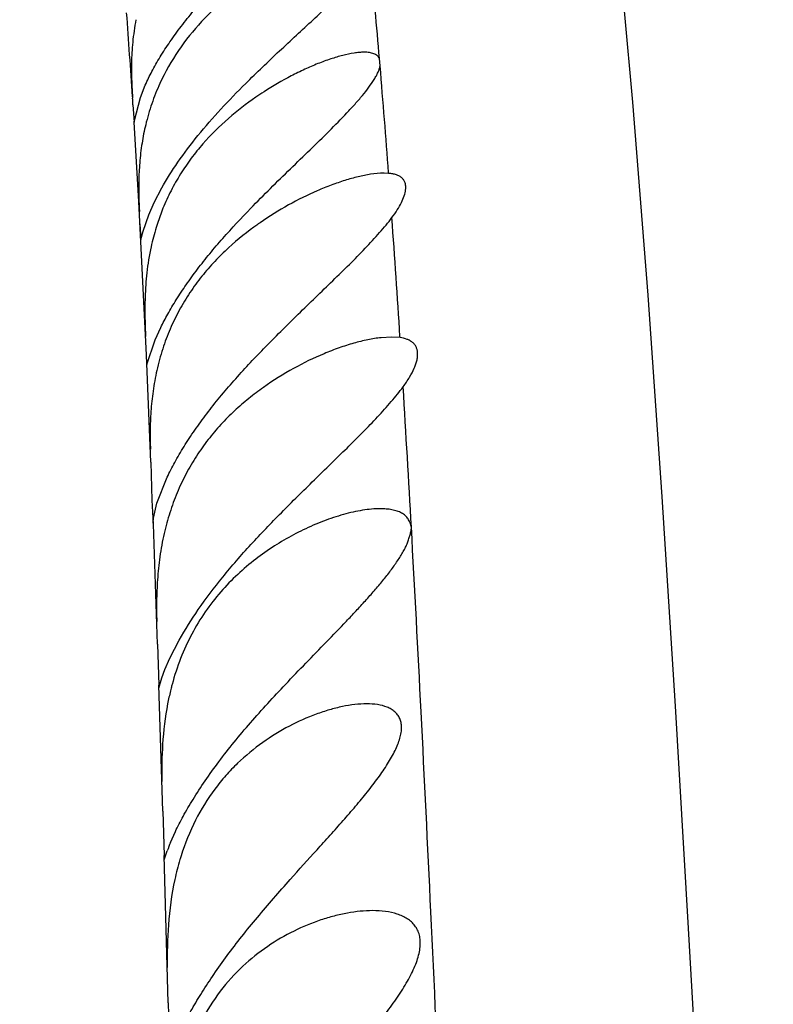
# Model space of a CAD drawing. Units: inches. Extents: x 4.9 to 16.6, y 5.1 to 12.9.
# Drawn here: x 15.4 to 15.5, y 8.1 to 8.2 of the extents above; entities that cross this region are included whole.
import ezdxf

# ---------------------------------------------------------------- set-up
doc = ezdxf.new("R2010")
doc.units = ezdxf.units.IN
doc.header["$LTSCALE"] = 1.21
doc.header["$MEASUREMENT"] = 0
doc.layers.get('0').update_dxf_attribs({"linetype": 'CONTINUOUS'})

msp = doc.modelspace()

# ---------------------------------------------------------------- linework, layer by layer
at = {"color": 7, "linetype": 'CONTINUOUS'}
for p, q in [((15.4153428429, 8.2276559727), (15.4152612708, 8.2286184009)), ((15.384599355, 8.2236295319), (15.3852358032, 8.2252103488)), ((15.3835909595, 8.2237093712), (15.3836018121, 8.2235368027)), ((15.3836551987, 8.2226847354), (15.3837976687, 8.2204730737)), ((15.383833314, 8.2206649656), (15.384599355, 8.2236295319)), ((15.3843998157, 8.2102700089), (15.3837976678, 8.2204730726)), ((15.4154131855, 8.2139040618), (15.4141256215, 8.2137717038)), ((15.4164383547, 8.2138925723), (15.415856097, 8.2139149815)), ((15.3863638597, 8.2101424257), (15.387343651, 8.2120207519)), ((15.3853838862, 8.1906116571), (15.3843998157, 8.2102700089)), ((15.3856676047, 8.2085678361), (15.3863638597, 8.2101424257)), ((15.3849535222, 8.2064911171), (15.3856676047, 8.2085678361)), ((15.3845762259, 8.2070376147), (15.3846378067, 8.2058630461)), ((15.3846748194, 8.2054149816), (15.3849535222, 8.2064911171)), ((15.384648684, 8.2056389116), (15.3846731769, 8.2054154643)), ((15.3864975242, 8.1925506186), (15.3872114253, 8.1941297452)), ((15.3854487863, 8.1894149822), (15.3864975242, 8.1925506186)), ((15.4167955536, 8.1929149824), (15.4154774469, 8.1928395196)), ((15.4178991822, 8.1928433808), (15.4167954994, 8.1929149815)), ((15.3859641376, 8.1768757076), (15.3853838862, 8.1906116571)), ((15.3859641549, 8.1768757394), (15.3860804355, 8.1720352292)), ((15.3867322583, 8.1716364809), (15.3880360774, 8.1749478436)), ((15.3860804355, 8.1720352292), (15.3862559532, 8.1689524853)), ((15.3862972788, 8.1697297441), (15.3867322583, 8.1716364809)), ((15.3862551061, 8.1690989521), (15.3862972788, 8.1697297441)), ((15.3862681089, 8.1689343159), (15.3862617585, 8.1690091514)), ((15.3868079567, 8.1535467488), (15.3862687616, 8.1689343159)), ((15.3868079776, 8.1535467765), (15.3869794207, 8.1482895119)), ((15.3883848236, 8.1517550243), (15.3895864556, 8.1540912532)), ((15.3877592914, 8.150310269), (15.3883848236, 8.1517550243)), ((15.3873664967, 8.1492398981), (15.3877592914, 8.150310269)), ((15.387476808, 8.1321562941), (15.386979419, 8.1482895122)), ((15.3869890831, 8.1479254608), (15.3873664967, 8.1492398981)), ((15.3874768262, 8.13215632), (15.3876440781, 8.1264841633)), ((15.3884586515, 8.1281362707), (15.3890941507, 8.1295599259)), ((15.3876601236, 8.1259174731), (15.3880539423, 8.1270927887)), ((15.3881846299, 8.1076068736), (15.387644076, 8.1264841635)), ((15.4598569218, 8.0297108673), (15.4548454935, 8.1178900231)), ((15.3881846348, 8.1076068832), (15.3883448296, 8.101919158))]:
    msp.add_line(p, q, dxfattribs=at)
at = {"color": 9, "linetype": 'CONTINUOUS'}
msp.add_line((15.4178991822, 8.1928433808), (15.4178898632, 8.1929881541), dxfattribs=at)
at = {"color": 7, "linetype": 'CONTINUOUS'}
msp.add_lwpolyline([(15.4548454935, 8.1178900231), (15.4532006403, 8.145620222), (15.4515090352, 8.1724354377), (15.4497159229, 8.1982654989), (15.4477664893, 8.2230099352), (15.4456199997, 8.2464593743)], dxfattribs=at)
for centre, radius, start, end in [((9.9662258296, 6.6164000537), 6.2940066536, 0.000135891, 74.067650956), ((14.217609614, 8.1479448764), 1.1684403095, 3.7178052627, 4.2472069157), ((15.4130175023, 8.2135324379), 0.028508546, 155.3668760884, 160.9742383365), ((15.4234745345, 8.1887542913), 0.042389632, 122.8726544898, 124.6208655051), ((15.2267941115, 8.2133739439), 0.1571371742, 3.3969155241, 3.7082015888), ((15.4134572652, 8.2133875723), 0.0289715115, 160.9869108875, 166.5438529731), ((15.3768360908, 8.2214163019), 0.0070374454, 351.8199384138, 353.8712702912), ((15.4149220844, 8.2130330863), 0.0304786085, 166.5365407967, 171.0785735366), ((15.4158589268, 8.2048114798), 0.0091035012, 90.0237049287, 92.806536344), ((15.4145138969, 8.1983947467), 0.029174856, 157.8068208064, 161.9008370738), ((15.119380168, 8.1927450332), 0.2655809237, 3.0849369249, 3.2301842215), ((15.4235610402, 8.173552484), 0.0414116759, 124.7740513292, 125.2704332624), ((15.4156416939, 8.1980425012), 0.0303565472, 162.9458616867, 167.7396774313), ((15.4148361699, 8.1982822596), 0.0295161293, 161.8876309607, 162.9322260459), ((15.4167017265, 8.1819045761), 0.0307403153, 161.9781948625, 167.3348045504), ((15.4195731096, 8.1604611981), 0.0327413353, 162.3012215954, 167.1311481196), ((15.4207453256, 8.1365339536), 0.0351571223, 115.7267935345, 117.9953900856), ((15.4211183663, 8.13967151), 0.0336008121, 164.9171163383, 165.7740450432), ((15.4227990488, 8.1392606286), 0.0353310256, 166.3665113154, 169.1442263637), ((15.4217123116, 8.1395203933), 0.0342136801, 165.7731697638, 166.3602990506), ((15.4097672921, 8.1192716001), 0.0230790067, 157.4120565093, 160.1908863898), ((15.422373436, 8.1161803095), 0.0341346945, 163.3674595998, 167.7636514627), ((15.4206419565, 8.1166877709), 0.0323304092, 162.4460577881, 163.350842432)]:
    msp.add_arc(centre, radius, start, end, dxfattribs=at)
at = {"color": 9, "linetype": 'CONTINUOUS'}
for centre, radius, start, end in [((14.188300842, 8.1242810501), 1.2313887188, 4.8605823342, 5.439078141), ((13.8997950662, 8.1000996788), 1.5209062008, 4.2933743464, 4.8109688682), ((13.3060118967, 8.0571424892), 2.1162425641, 3.6804564389, 4.0940008529), ((12.3597226752, 7.9982181761), 3.0643660383, 3.1864920031, 3.523391611)]:
    msp.add_arc(centre, radius, start, end, dxfattribs=at)
at = {"color": 7, "linetype": 'CONTINUOUS'}
for points, knots in [([(15.4127547064, 8.2452960831), (15.4122706048, 8.2452172626), (15.4112585402, 8.2449896147), (15.4097056245, 8.2445143371), (15.4080603025, 8.2439029846), (15.4057334593, 8.2429048675), (15.4027500038, 8.2413799611), (15.3991836508, 8.2391674968), (15.3956693247, 8.2365168048), (15.3923309962, 8.2333778504), (15.3893634369, 8.229683148), (15.3877781889, 8.2268863244), (15.387103368, 8.2254149815)], [0, 0, 0, 0, 0.0439555134, 0.0927956915, 0.1454606361, 0.2011733009, 0.3196290776, 0.4453368664, 0.5768491473, 0.713501749, 0.8549341111, 1, 1, 1, 1]), ([(15.3852358032, 8.2252103488), (15.3854959016, 8.2257959533), (15.3860921171, 8.2270157299), (15.3871477726, 8.2288670121), (15.3884044183, 8.230799562), (15.389835353, 8.2327661624), (15.3914128205, 8.23473003), (15.3936853038, 8.237323611), (15.3955036724, 8.2391911311), (15.3967465913, 8.2404149815)], [0, 0, 0, 0, 0.1002411578, 0.2122093383, 0.3331950937, 0.460673969, 0.5925277864, 0.7271200012, 1, 1, 1, 1]), ([(15.3981058615, 8.2254149815), (15.3995248816, 8.2268278744), (15.401690061, 8.2288917027), (15.4045951032, 8.231586303), (15.4067322232, 8.2335579524), (15.4088047745, 8.2354876804), (15.4107685758, 8.237368031), (15.4122971444, 8.238912396), (15.4134028479, 8.240118471), (15.4139081357, 8.2407093445), (15.4141452912, 8.2410010702)], [0, 0, 0, 0, 0.2684855812, 0.4009682781, 0.5312698764, 0.6583399629, 0.7806472743, 0.8957963783, 0.9495922015, 1, 1, 1, 1]), ([(15.3840401616, 8.2335870454), (15.3838511021, 8.2326316141), (15.3835831344, 8.230783432), (15.3834377012, 8.2281375613), (15.3834668037, 8.2258052103), (15.3835473297, 8.2243658314), (15.3835909595, 8.2237093712)], [0, 0, 0, 0, 0.2946680232, 0.5639043603, 0.8009516299, 1, 1, 1, 1]), ([(15.4132801657, 8.2294149812), (15.4130752198, 8.2294149823), (15.4126476577, 8.2293937431), (15.4117359956, 8.2292814088), (15.4105076331, 8.2290184682), (15.4089618154, 8.228556994), (15.4073331971, 8.2279567747), (15.4056483275, 8.2272308608), (15.4033150376, 8.2260868979), (15.40159615, 8.2250865059), (15.4004665586, 8.2243564535)], [0, 0, 0, 0, 0.0441924422, 0.0921759019, 0.1979528399, 0.3145692959, 0.4398018173, 0.5720058937, 0.7099836084, 1, 1, 1, 1]), ([(15.4152612708, 8.2286184009), (15.4152272817, 8.2286873446), (15.4151432706, 8.2288190851), (15.4149131903, 8.2290494665), (15.4145134743, 8.2292604852), (15.4139322787, 8.2293917914), (15.4135075435, 8.22941498), (15.4132801657, 8.2294149812)], [0, 0, 0, 0, 0.1028869474, 0.2071659421, 0.4328338175, 0.6956524827, 1, 1, 1, 1]), ([(15.3987499456, 8.2094149815), (15.3995866239, 8.2102774687), (15.4012743753, 8.2119751667), (15.4038256633, 8.2144661002), (15.4063453944, 8.216899462), (15.408775849, 8.2192717811), (15.4106981043, 8.2212212023), (15.4121119297, 8.2227516428), (15.4130605306, 8.2238444536), (15.4138912197, 8.2248923246), (15.4144797962, 8.2257424184), (15.4148566393, 8.2263903603), (15.4150774993, 8.2268347751), (15.4152425174, 8.2272519491), (15.4153175539, 8.2275252878), (15.4153428429, 8.2276559727)], [0, 0, 0, 0, 0.145327185, 0.2894967252, 0.4312315877, 0.5689719366, 0.7002556674, 0.7622762554, 0.8209335797, 0.8752255643, 0.9239403177, 0.9458125129, 0.9658310216, 0.9839015338, 1, 1, 1, 1]), ([(15.387343651, 8.2120207519), (15.3879780416, 8.2131498359), (15.389438398, 8.2154551279), (15.3919872342, 8.218825171), (15.3949209829, 8.2221742157), (15.3970266414, 8.2243404214), (15.3981058615, 8.2254149815)], [0, 0, 0, 0, 0.2254539971, 0.4742629376, 0.7348801411, 1, 1, 1, 1]), ([(15.3993911418, 8.2236379709), (15.398178389, 8.2228005214), (15.3957864493, 8.220957608), (15.3930672448, 8.2182750506), (15.3910899184, 8.2158296241), (15.3897196315, 8.21382622), (15.3885036179, 8.2116849912), (15.3878137267, 8.2101826667), (15.3875004438, 8.2094149815)], [0, 0, 0, 0, 0.2351900161, 0.4807968572, 0.6074920331, 0.736577262, 0.8676841048, 1, 1, 1, 1]), ([(15.3848122079, 8.2177597039), (15.3846801955, 8.2169221303), (15.3844915845, 8.2153043695), (15.384381276, 8.2129843921), (15.3843903692, 8.2109137592), (15.3844403458, 8.2096234771), (15.384469022, 8.2090275688)], [0, 0, 0, 0, 0.2905889534, 0.5575218997, 0.7955394864, 1, 1, 1, 1]), ([(15.4186155134, 8.2118079756), (15.4186324528, 8.2119599757), (15.4186423725, 8.212251572), (15.418568669, 8.2126658775), (15.4184033614, 8.2130241451), (15.4181499597, 8.2133196513), (15.4178177048, 8.213550701), (15.4174151271, 8.2137212572), (15.4169481877, 8.2138368213), (15.4166142498, 8.2138783173), (15.4164383547, 8.2138925723)], [0, 0, 0, 0, 0.1325271163, 0.2511538463, 0.3614262044, 0.4702728773, 0.584428109, 0.7090004318, 0.8470829727, 1, 1, 1, 1]), ([(15.4141256215, 8.2137717038), (15.4135897628, 8.213690945), (15.4124840336, 8.2134669318), (15.4108015238, 8.2129970603), (15.4090500396, 8.2123927251), (15.4066103771, 8.2114035207), (15.403512056, 8.2098697834), (15.4011245614, 8.2083892984), (15.3999422379, 8.2075683491)], [0, 0, 0, 0, 0.1042627318, 0.2167490799, 0.3358965178, 0.4605431608, 0.7230631965, 1, 1, 1, 1]), ([(15.4168543676, 8.2082274094), (15.417097025, 8.2085499997), (15.4175364409, 8.2091772248), (15.4180754633, 8.2101136937), (15.4184468007, 8.2109790704), (15.4185862194, 8.2115451174), (15.4186155134, 8.2118079756)], [0, 0, 0, 0, 0.3005601229, 0.569572023, 0.80307085, 1, 1, 1, 1]), ([(15.3872114253, 8.1941297452), (15.3874935515, 8.1947083653), (15.3881270546, 8.1959142621), (15.3892190588, 8.197750984), (15.3904945449, 8.1996758954), (15.3919288354, 8.2016447038), (15.3934968193, 8.2036222938), (15.3957440736, 8.2062505426), (15.3975311929, 8.2081586342), (15.3987499456, 8.2094149815)], [0, 0, 0, 0, 0.1004357651, 0.2123994298, 0.3332523039, 0.4605748533, 0.5923287658, 0.7269084601, 1, 1, 1, 1]), ([(15.4004031533, 8.1914149815), (15.4018627427, 8.192917835), (15.4040877389, 8.1951194713), (15.4070682107, 8.1980046802), (15.4092601194, 8.2001232177), (15.4113847614, 8.202204805), (15.4133976467, 8.204243776), (15.4149622291, 8.2059278842), (15.4160939485, 8.2072519993), (15.4166113311, 8.2079043151), (15.4168543676, 8.2082274094)], [0, 0, 0, 0, 0.2670281343, 0.3989030037, 0.5287424199, 0.6555761763, 0.7780130537, 0.893918432, 0.9484679918, 1, 1, 1, 1]), ([(15.3996484316, 8.2073624537), (15.3983431213, 8.2064392456), (15.3964414972, 8.2049214867), (15.3941085186, 8.2026294031), (15.3924461568, 8.2007167154), (15.3909185187, 8.1986278901), (15.3895541905, 8.1963691009), (15.3883832779, 8.1939583436), (15.3877491846, 8.192273609), (15.3874695666, 8.1914149815)], [0, 0, 0, 0, 0.2348954631, 0.3562214296, 0.4801597619, 0.6067746578, 0.7359634657, 0.8673295319, 1, 1, 1, 1]), ([(15.3859774926, 8.2044888272), (15.3857372879, 8.2033863495), (15.3853904282, 8.2012416304), (15.3851779209, 8.1981604963), (15.3851722346, 8.1954354224), (15.3852362795, 8.1937523531), (15.385271481, 8.1929865589)], [0, 0, 0, 0, 0.2929160542, 0.5628061599, 0.8009909261, 1, 1, 1, 1]), ([(15.4154774469, 8.1928395196), (15.4149033561, 8.1927778724), (15.4137182552, 8.1925831803), (15.4119156248, 8.1921358881), (15.4100428017, 8.1915365261), (15.4074410816, 8.1905315007), (15.4041466836, 8.188933224), (15.4009549428, 8.1869361962), (15.3984676997, 8.1850520797), (15.3966386108, 8.1834659809), (15.3948911859, 8.1817129045), (15.3932552762, 8.1797815166), (15.3917567234, 8.1776725274), (15.3904219951, 8.1753946192), (15.3892778331, 8.1729681006), (15.3886566583, 8.1712763746), (15.3883814884, 8.1704149815)], [0, 0, 0, 0, 0.0468943141, 0.0973674125, 0.1507334608, 0.2064899911, 0.3237869978, 0.4475194232, 0.5115816463, 0.5770627394, 0.6439879137, 0.7124163774, 0.7823926935, 0.8538518263, 0.9265568193, 1, 1, 1, 1]), ([(15.4182964228, 8.1865419582), (15.4185911912, 8.1869415512), (15.4191158271, 8.1877167712), (15.4196446355, 8.1887188577), (15.4199351165, 8.1894766071), (15.4200788748, 8.1899916486), (15.4201551752, 8.1904722633), (15.4201627491, 8.1909152458), (15.4201002737, 8.191317826), (15.419967509, 8.1916769829), (15.4197658674, 8.1919894181), (15.419499507, 8.1922529749), (15.4191739538, 8.1924683406), (15.4186468964, 8.192703399), (15.418205584, 8.1927998898), (15.4178991822, 8.1928433808)], [0, 0, 0, 0, 0.1844248847, 0.3471428269, 0.4194447254, 0.4854815079, 0.5453924764, 0.5997080015, 0.6493795626, 0.6958389608, 0.7408732064, 0.7863726558, 0.8340146828, 0.8850581236, 1, 1, 1, 1]), ([(15.3880360774, 8.1749478436), (15.3883403882, 8.1755913398), (15.3890245924, 8.1769211179), (15.3902073559, 8.1789311413), (15.3915817272, 8.1810151352), (15.3931210487, 8.1831310149), (15.3947993072, 8.1852458391), (15.3971988933, 8.1880460466), (15.3991044694, 8.190077803), (15.4004031533, 8.1914149815)], [0, 0, 0, 0, 0.1032486934, 0.2167588949, 0.3381284721, 0.4651988477, 0.5961687185, 0.7296250885, 1, 1, 1, 1]), ([(15.3854307377, 8.1894989089), (15.3854317181, 8.1894866566), (15.385433448, 8.1894657692), (15.3854377292, 8.1894388637), (15.3854407537, 8.1894233668), (15.3854462168, 8.1894149817), (15.3854487863, 8.1894149822)], [0, 0, 0, 0, 0.4210345565, 0.7241309976, 0.9119833803, 1, 1, 1, 1]), ([(15.3867093873, 8.1886445), (15.3865113445, 8.1877657293), (15.3861948807, 8.1860169071), (15.3859291632, 8.1834196692), (15.3858386654, 8.1809303105), (15.385864437, 8.1793143942), (15.3858922772, 8.1785332379)], [0, 0, 0, 0, 0.265697816, 0.5234959855, 0.7694482929, 1, 1, 1, 1]), ([(15.4026793508, 8.1704149815), (15.4040757364, 8.1718278042), (15.4061924084, 8.1739096727), (15.4090140471, 8.1766554798), (15.4110869709, 8.1786820073), (15.4130954821, 8.1806830542), (15.4150014454, 8.1826541302), (15.4167503179, 8.1845828753), (15.4178157021, 8.1858902851), (15.4182964228, 8.1865419582)], [0, 0, 0, 0, 0.2652655724, 0.3964338335, 0.5257637774, 0.6523799567, 0.7750317707, 0.8918614828, 1, 1, 1, 1]), ([(15.4153435875, 8.1709149933), (15.4149783149, 8.1709150037), (15.414224305, 8.1708768964), (15.4130703565, 8.1707288662), (15.4118683226, 8.1704955429), (15.4101880114, 8.1700712154), (15.4080315115, 8.1693505204), (15.4063371801, 8.1686170303), (15.4054843074, 8.1682060955)], [0, 0, 0, 0, 0.1064046062, 0.2195855196, 0.338660375, 0.4628736234, 0.7242216756, 1, 1, 1, 1]), ([(15.4193508875, 8.1685119651), (15.4193458824, 8.1686162762), (15.4193053143, 8.1688215161), (15.4192090902, 8.1690595773), (15.4191244585, 8.1692408366), (15.4190419633, 8.1694126526), (15.4189326424, 8.1696178422), (15.4187704822, 8.1698444227), (15.4185702058, 8.1700431619), (15.4183403295, 8.1702191269), (15.4180853836, 8.1703742817), (15.4178074367, 8.1705083901), (15.4173995175, 8.1706626694), (15.4168372958, 8.1708028894), (15.4161102993, 8.1708966835), (15.4156046325, 8.1709149858), (15.4153435875, 8.1709149933)], [0, 0, 0, 0, 0.0607739094, 0.1202615091, 0.1491710113, 0.177193402, 0.2311860979, 0.2842802144, 0.3386547677, 0.3947322816, 0.4524077967, 0.5120371627, 0.5740690264, 0.7059367991, 0.8480843439, 1, 1, 1, 1]), ([(15.3895864556, 8.1540912532), (15.3903350183, 8.1554295265), (15.3920878326, 8.1581990277), (15.3946144513, 8.1615402006), (15.3969215724, 8.1642792732), (15.3994074681, 8.1670517173), (15.401356987, 8.1690770519), (15.4026793508, 8.1704149815)], [0, 0, 0, 0, 0.2192058968, 0.4677452396, 0.5982559926, 0.7310830327, 1, 1, 1, 1]), ([(15.4032162152, 8.1484149815), (15.4040838232, 8.1493318047), (15.4058262994, 8.1511452265), (15.4084392824, 8.1538303288), (15.4105856621, 8.1560510098), (15.4122521603, 8.1578177515), (15.4134545116, 8.1591241564), (15.414604746, 8.1604189835), (15.4156869638, 8.16169878), (15.4166817268, 8.1629565554), (15.4174287267, 8.1639994674), (15.4179550826, 8.1648189594), (15.4183037644, 8.1654082055), (15.4186089066, 8.165980416), (15.4188595213, 8.1665351119), (15.419013841, 8.1669907054), (15.4191152627, 8.167340283), (15.4191836013, 8.1675904238), (15.4192503761, 8.1678316872), (15.4193255846, 8.1681341434), (15.4193579985, 8.1683637656), (15.4193508875, 8.1685119651)], [0, 0, 0, 0, 0.1452737509, 0.2894319676, 0.4312057806, 0.5007129908, 0.5689462582, 0.635538813, 0.7000278942, 0.7618143037, 0.820056773, 0.8475762095, 0.8738872035, 0.8988353423, 0.9221825214, 0.9438482107, 0.9541275892, 0.9640739166, 0.9736950716, 0.9829241208, 1, 1, 1, 1]), ([(15.3876541575, 8.1677533538), (15.38742696, 8.1667620711), (15.3870677371, 8.1647932623), (15.3867698597, 8.161881023), (15.3866647115, 8.1591187902), (15.3866816235, 8.1573370312), (15.3867033379, 8.1564826652)], [0, 0, 0, 0, 0.2690605499, 0.5287113793, 0.7738902157, 1, 1, 1, 1]), ([(15.4042425541, 8.167577178), (15.4034074929, 8.1671332974), (15.401744452, 8.1661622183), (15.3993392291, 8.1644787647), (15.397019185, 8.1625253384), (15.3948386256, 8.1602756615), (15.3928548245, 8.1577171415), (15.3911230791, 8.1548595942), (15.3896969269, 8.1517405707), (15.3889782665, 8.1495398219), (15.3886750884, 8.1484149815)], [0, 0, 0, 0, 0.1116167039, 0.2270070211, 0.3461050261, 0.4690335503, 0.5960858496, 0.7274006196, 0.8625031037, 1, 1, 1, 1]), ([(15.3890941507, 8.1295599259), (15.3894046605, 8.1302115338), (15.3901230779, 8.1316044959), (15.3913898995, 8.1337688004), (15.3929197062, 8.1361096563), (15.3946781546, 8.1385525675), (15.3966271432, 8.1410373204), (15.3987286217, 8.1435207752), (15.4009365234, 8.1459841139), (15.4024510226, 8.1476063831), (15.4032162152, 8.1484149815)], [0, 0, 0, 0, 0.0915643616, 0.1986965431, 0.3179920427, 0.4461646491, 0.5804062705, 0.7184828405, 0.8587784688, 1, 1, 1, 1]), ([(15.3881002937, 8.1459147827), (15.3877725655, 8.1442087388), (15.3873788052, 8.1408908931), (15.3873330018, 8.1375579199), (15.3873592968, 8.1359652133)], [0, 0, 0, 0, 0.5216675932, 1, 1, 1, 1]), ([(15.4136181619, 8.1459149816), (15.4131128915, 8.1459149872), (15.4120668149, 8.1458455919), (15.410471053, 8.1455802795), (15.4088148094, 8.1451629862), (15.4065146221, 8.1444021791), (15.4036025277, 8.1430977026), (15.4001940814, 8.1410112392), (15.397510946, 8.1388060184), (15.395516506, 8.136727664), (15.3935999101, 8.1343660592), (15.3915150086, 8.1309871767), (15.390311833, 8.1280026363), (15.3898170638, 8.1264387374)], [0, 0, 0, 0, 0.0464582706, 0.0961463271, 0.148570356, 0.2033403133, 0.3187599819, 0.4410527554, 0.5698180167, 0.6367984579, 0.7056424163, 0.849178982, 1, 1, 1, 1]), ([(15.4038293128, 8.1234149815), (15.40496388, 8.1246843138), (15.4066743348, 8.1265690243), (15.4089380771, 8.1290745241), (15.4105941024, 8.1309337717), (15.4121918595, 8.1327779761), (15.4137022973, 8.1346029551), (15.4148729621, 8.1361221651), (15.4157250979, 8.1373264242), (15.4163020741, 8.1382033527), (15.4168173248, 8.1390628029), (15.4172605118, 8.1398996735), (15.4176212796, 8.1407073897), (15.4178892259, 8.1414788077), (15.4180554895, 8.1422061544), (15.418112545, 8.1428820406), (15.4180563616, 8.1434991637), (15.4178858828, 8.1440499701), (15.4176067151, 8.1445271353), (15.4172307939, 8.1449270654), (15.4167721329, 8.1452516415), (15.4160468903, 8.1455999685), (15.4149814986, 8.1458605041), (15.4140879122, 8.1459149764), (15.4136181619, 8.1459149816)], [0, 0, 0, 0, 0.1673450763, 0.2501717558, 0.3319110799, 0.4120779685, 0.4900038811, 0.5647430738, 0.6005295246, 0.6349923933, 0.6679005606, 0.6989914034, 0.7280211495, 0.754772182, 0.7791381023, 0.8011729523, 0.8211728553, 0.8396741725, 0.8573864961, 0.875036857, 0.8932151345, 0.9123059431, 0.9538260222, 1, 1, 1, 1]), ([(15.3890142261, 8.1234149815), (15.3885975343, 8.1215010648), (15.3880950089, 8.1177349726), (15.3880285663, 8.1139477491), (15.3880539543, 8.1121228733)], [0, 0, 0, 0, 0.5176673406, 1, 1, 1, 1]), ([(15.3901880832, 8.1048996724), (15.3905189842, 8.1055438256), (15.3912646749, 8.1069119204), (15.3925423286, 8.1090338943), (15.394046017, 8.1113178676), (15.395745319, 8.1137007504), (15.3976084389, 8.1161306017), (15.399602085, 8.1185704462), (15.4016865865, 8.1210022795), (15.4031109141, 8.1226112506), (15.4038293128, 8.1234149815)], [0, 0, 0, 0, 0.0942152694, 0.2026329067, 0.3221604582, 0.4498859587, 0.5833195993, 0.7204439442, 0.8597521947, 1, 1, 1, 1]), ([(15.4143806277, 8.1194150019), (15.4138507427, 8.1194149879), (15.4127655573, 8.1193563281), (15.4111193461, 8.1191209847), (15.4094320278, 8.1187448914), (15.4071183259, 8.1180535295), (15.4042093305, 8.1168487214), (15.4008216598, 8.114881989), (15.3975994622, 8.1123246935), (15.3946971926, 8.1091042236), (15.39226418, 8.1052203124), (15.3910729296, 8.1023096606), (15.3905788927, 8.1007776314)], [0, 0, 0, 0, 0.0494150708, 0.1011581647, 0.1549245639, 0.210474492, 0.3262022896, 0.4476045947, 0.5746750855, 0.7082716955, 0.8498839496, 1, 1, 1, 1]), ([(15.406042229, 8.0944149815), (15.4072802787, 8.0958344163), (15.4091423924, 8.0979457552), (15.4115923578, 8.1007633592), (15.4133730122, 8.1028585227), (15.4150743486, 8.1049415054), (15.4166576956, 8.1070065331), (15.417855597, 8.1087304423), (15.4186971607, 8.1100977304), (15.4192463907, 8.1110892613), (15.4197123337, 8.1120581662), (15.4200827592, 8.1129969521), (15.4203457646, 8.1138972166), (15.420491473, 8.1147497123), (15.420512105, 8.115545272), (15.4204048752, 8.1162747026), (15.4201717537, 8.1169292628), (15.4198216832, 8.117502119), (15.419368829, 8.1179911156), (15.4188282801, 8.1183987654), (15.4182135383, 8.1187302147), (15.4172912735, 8.1190851131), (15.416002901, 8.1193550314), (15.4149343726, 8.1194150165), (15.4143806277, 8.1194150019)], [0, 0, 0, 0, 0.1660911781, 0.2482472862, 0.3292516686, 0.408551598, 0.4853870359, 0.5586747915, 0.5935397339, 0.6269277568, 0.6585843107, 0.6882812882, 0.7158260113, 0.7411468529, 0.764337657, 0.7857151326, 0.8057917825, 0.8251889507, 0.8445061215, 0.8642152569, 0.8846236704, 0.9058951604, 0.9511694836, 1, 1, 1, 1])]:
    msp.add_open_spline(points, degree=3, knots=knots, dxfattribs=at)
at = {"color": 9, "linetype": 'CONTINUOUS'}
msp.add_open_spline([(15.4164383547, 8.2138925723), (15.4164366685, 8.2139150171), (15.4164349823, 8.213937462), (15.416433296, 8.2139599069)], degree=3, dxfattribs=at)
msp.add_open_spline([(15.4504459299, 7.5326229615), (15.4496403765, 7.5492052869), (15.4480491768, 7.5826853991), (15.4457012175, 7.6331390949), (15.4437328262, 7.6754479526), (15.4421373763, 7.7092259628), (15.4405427514, 7.7424500553), (15.4385418699, 7.7830726824), (15.4361434161, 7.8304082463), (15.4338070395, 7.8754997158), (15.4315906334, 7.917933226), (15.4295365169, 7.9575515922), (15.4276733061, 7.9944508786), (15.426019767, 8.0288738523), (15.4245452801, 8.0609810157), (15.4231809953, 8.0908590263), (15.4218942121, 8.1185750092), (15.4206516032, 8.1442334518), (15.4197907298, 8.1606638944), (15.4193508875, 8.16855437)], degree=3, knots=[0, 0, 0, 0, 0.078225559, 0.1579312309, 0.2379875082, 0.2777941469, 0.3172655552, 0.3947146196, 0.4694338059, 0.5405896674, 0.607463819, 0.6696466729, 0.7275161692, 0.7815490897, 0.8320293865, 0.8789596956, 0.9224764747, 0.9627635493, 1, 1, 1, 1], dxfattribs=at)

doc.saveas('drawing.dxf')
